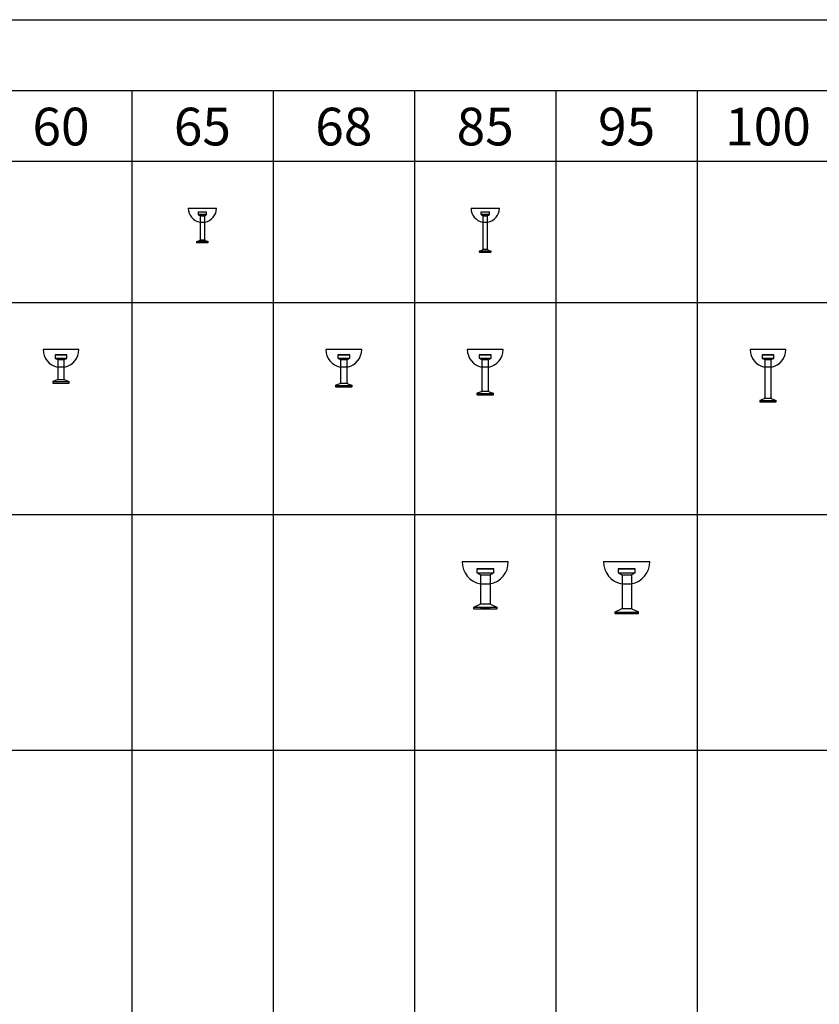
# Model space of a CAD drawing. Extents: x 10038 to 17293, y 1462 to 5867.
# Drawn here: x 11655 to 13352, y 3623 to 5712 of the extents above; entities that cross this region are included whole.
import ezdxf

# ---------------------------------------------------------------- set-up
doc = ezdxf.new("R2010")
doc.units = 0
doc.header["$LTSCALE"] = 10
doc.header["$MEASUREMENT"] = 0
for name, color, linetype in [('図枠', 3, 'CONTINUOUS'), ('外形線', 7, 'CONTINUOUS'), ('文字', 142, 'CONTINUOUS')]:
    doc.layers.add(name, color=color, linetype=linetype)
doc.styles.get("Standard").update_dxf_attribs({"font": 'TXT.shx', "width": 0.8, "bigfont": 'EXTFONT.shx'})

msp = doc.modelspace()

# ---------------------------------------------------------------- linework, layer by layer
at = {"layer": '図枠'}
for p, q in [((10093.09, 5712.46), (17293.09, 5712.46)), ((10993.09, 5562.46), (17293.09, 5562.46)), ((11893.09, 5562.46), (11893.09, 1462.46)), ((12193.09, 5562.46), (12193.09, 1462.46)), ((12493.09, 5562.46), (12493.09, 1462.46)), ((12793.09, 5562.46), (12793.09, 1462.46)), ((13093.09, 5562.46), (13093.09, 1462.46)), ((10093.09, 5412.46), (17293.09, 5412.46)), ((10093.09, 5112.46), (17293.09, 5112.46)), ((10093.09, 4662.46), (17293.09, 4662.46)), ((10093.09, 4162.46), (17293.09, 4162.46))]:
    msp.add_line(p, q, dxfattribs=at)
at = {"layer": '外形線'}
for p, q in [((12013.09, 5312.46), (12073.09, 5312.46)), ((12613.09, 5312.46), (12673.09, 5312.46)), ((12034.1, 5303.96), (12034.1, 5299.68)), ((12052.1, 5303.96), (12034.1, 5303.96)), ((12034.15, 5299.46), (12052.1, 5299.46)), ((12034.6, 5304.46), (12051.6, 5304.46)), ((12037.92, 5296.46), (12048.29, 5296.46)), ((12048.1, 5296.46), (12038.1, 5296.46)), ((12038.1, 5295.88), (12038.1, 5245.14)), ((12048.1, 5245.14), (12048.1, 5295.88)), ((12052.1, 5299.68), (12052.1, 5303.96)), ((12634.1, 5303.96), (12634.1, 5299.68)), ((12652.1, 5303.96), (12634.1, 5303.96)), ((12634.1, 5299.46), (12652.1, 5299.46)), ((12634.6, 5304.46), (12651.6, 5304.46)), ((12637.92, 5296.46), (12648.29, 5296.46)), ((12648.1, 5296.46), (12638.1, 5296.46)), ((12638.1, 5295.88), (12638.1, 5225.14)), ((12648.1, 5225.14), (12648.1, 5295.88)), ((12652.1, 5299.68), (12652.1, 5303.96)), ((12037.6, 5282.96), (12048.6, 5282.96)), ((12637.6, 5282.96), (12648.6, 5282.96)), ((12030.6, 5241.46), (12055.6, 5241.46)), ((12030.6, 5241.13), (12030.6, 5239.96)), ((12030.92, 5241.59), (12037.48, 5244.21)), ((12031.1, 5239.46), (12055.1, 5239.46)), ((12048.37, 5244.46), (12037.84, 5244.46)), ((12038.1, 5244.46), (12048.1, 5244.46)), ((12048.73, 5244.21), (12055.29, 5241.59)), ((12055.6, 5239.96), (12055.6, 5241.13)), ((12630.92, 5221.59), (12637.48, 5224.21)), ((12648.37, 5224.46), (12637.84, 5224.46)), ((12638.1, 5224.46), (12648.1, 5224.46)), ((12648.73, 5224.21), (12655.29, 5221.59)), ((12630.6, 5221.13), (12630.6, 5219.96)), ((12630.69, 5221.41), (12655.47, 5221.46)), ((12631.1, 5219.46), (12655.1, 5219.46)), ((12655.6, 5219.96), (12655.6, 5221.13)), ((11781.09, 5012.46), (11705.09, 5012.46)), ((11730.59, 5000.96), (11730.59, 4994.72)), ((11730.59, 5000.96), (11755.59, 5000.96)), ((11730.66, 4994.46), (11755.52, 4994.46)), ((11755.09, 5001.46), (11731.09, 5001.46)), ((11732.9, 5001.46), (11753.27, 5001.46)), ((11755.59, 4994.72), (11755.59, 5000.96)), ((12381.09, 5012.46), (12305.09, 5012.46)), ((12330.59, 5000.96), (12330.59, 4994.72)), ((12330.59, 5000.96), (12355.59, 5000.96)), ((12330.66, 4994.46), (12355.52, 4994.46)), ((12355.09, 5001.46), (12331.09, 5001.46)), ((12332.9, 5001.46), (12353.27, 5001.46)), ((12355.59, 4994.72), (12355.59, 5000.96)), ((12681.09, 5012.46), (12605.09, 5012.46)), ((12630.59, 5000.96), (12630.59, 4994.72)), ((12630.59, 5000.96), (12655.59, 5000.96)), ((12630.66, 4994.46), (12655.52, 4994.46)), ((12655.09, 5001.46), (12631.09, 5001.46)), ((12632.9, 5001.46), (12653.27, 5001.46)), ((12655.59, 4994.72), (12655.59, 5000.96)), ((13281.09, 5012.46), (13205.09, 5012.46)), ((13230.59, 5000.96), (13230.59, 4994.72)), ((13230.59, 5000.96), (13255.59, 5000.96)), ((13230.66, 4994.46), (13255.52, 4994.46)), ((13255.09, 5001.46), (13231.09, 5001.46)), ((13232.9, 5001.46), (13253.27, 5001.46)), ((13255.59, 4994.72), (13255.59, 5000.96)), ((11750.59, 4974.96), (11735.59, 4974.96)), ((11735.82, 4991.46), (11750.35, 4991.46)), ((11736.09, 4990.79), (11736.09, 4949.84)), ((11750.09, 4949.84), (11750.09, 4990.79)), ((12350.59, 4974.96), (12335.59, 4974.96)), ((12335.82, 4991.46), (12350.35, 4991.46)), ((12336.09, 4990.79), (12336.09, 4941.84)), ((12350.09, 4941.84), (12350.09, 4990.79)), ((12650.59, 4974.96), (12635.59, 4974.96)), ((12635.82, 4991.46), (12650.35, 4991.46)), ((12636.09, 4990.79), (12636.09, 4924.84)), ((12650.09, 4924.84), (12650.09, 4990.79)), ((13250.59, 4974.96), (13235.59, 4974.96)), ((13235.82, 4991.46), (13250.35, 4991.46)), ((13236.09, 4990.79), (13236.09, 4909.84)), ((13250.09, 4909.84), (13250.09, 4990.79)), ((11725.59, 4944.46), (11760.45, 4944.46)), ((11725.59, 4944.12), (11725.59, 4941.96)), ((11734.8, 4947.97), (11725.91, 4944.59)), ((11726.09, 4941.46), (11760.09, 4941.46)), ((11750.64, 4948.46), (11735.54, 4948.46)), ((11751.37, 4947.97), (11760.26, 4944.59)), ((11760.59, 4941.96), (11760.59, 4944.12)), ((12325.59, 4936.46), (12360.45, 4936.46)), ((12325.59, 4936.12), (12325.59, 4933.96)), ((12334.8, 4939.97), (12325.91, 4936.59)), ((12326.09, 4933.46), (12360.09, 4933.46)), ((12350.64, 4940.46), (12335.54, 4940.46)), ((12351.37, 4939.97), (12360.26, 4936.59)), ((12360.59, 4933.96), (12360.59, 4936.12)), ((12625.59, 4919.46), (12660.45, 4919.46)), ((12625.59, 4919.12), (12625.59, 4916.96)), ((12634.8, 4922.97), (12625.91, 4919.59)), ((12626.09, 4916.46), (12660.09, 4916.46)), ((12650.64, 4923.46), (12635.54, 4923.46)), ((12651.37, 4922.97), (12660.26, 4919.59)), ((12660.59, 4916.96), (12660.59, 4919.12)), ((13225.59, 4904.46), (13260.45, 4904.46)), ((13225.59, 4904.12), (13225.59, 4901.96)), ((13234.8, 4907.97), (13225.91, 4904.59)), ((13226.09, 4901.46), (13260.09, 4901.46)), ((13250.64, 4908.46), (13235.54, 4908.46)), ((13251.37, 4907.97), (13260.26, 4904.59)), ((13260.59, 4901.96), (13260.59, 4904.12)), ((12594.09, 4562.46), (12692.09, 4562.46)), ((12894.09, 4562.46), (12992.09, 4562.46)), ((12625.36, 4546.96), (12625.36, 4539.21)), ((12625.36, 4546.96), (12661.36, 4546.96)), ((12625.42, 4538.96), (12661.3, 4538.96)), ((12660.86, 4547.46), (12625.86, 4547.46)), ((12633.06, 4534.46), (12653.66, 4534.46)), ((12633.36, 4547.46), (12653.36, 4547.46)), ((12634.6, 4547.46), (12652.12, 4547.46)), ((12661.36, 4539.21), (12661.36, 4546.96)), ((12925.36, 4546.96), (12925.36, 4539.21)), ((12925.36, 4546.96), (12961.36, 4546.96)), ((12925.42, 4538.96), (12961.3, 4538.96)), ((12960.86, 4547.46), (12925.86, 4547.46)), ((12933.06, 4534.46), (12953.66, 4534.46)), ((12933.36, 4547.46), (12953.36, 4547.46)), ((12934.6, 4547.46), (12952.12, 4547.46)), ((12961.36, 4539.21), (12961.36, 4546.96)), ((12633.09, 4514.96), (12653.09, 4514.96)), ((12633.36, 4533.75), (12633.36, 4473.74)), ((12653.36, 4533.75), (12653.36, 4473.74)), ((12933.09, 4514.96), (12953.09, 4514.96)), ((12933.36, 4533.75), (12933.36, 4463.74)), ((12953.36, 4533.75), (12953.36, 4463.74)), ((12618.65, 4465.6), (12632.21, 4471.93)), ((12653.82, 4472.46), (12632.9, 4472.46)), ((12654.52, 4471.93), (12668.07, 4465.6)), ((12618.36, 4465.46), (12668.36, 4465.46)), ((12618.36, 4465.15), (12618.36, 4462.96)), ((12618.86, 4462.46), (12667.86, 4462.46)), ((12653.36, 4462.46), (12633.36, 4462.46)), ((12668.36, 4462.96), (12668.36, 4465.15)), ((12918.36, 4455.46), (12968.36, 4455.46)), ((12918.36, 4455.15), (12918.36, 4452.96)), ((12918.65, 4455.6), (12932.21, 4461.93)), ((12918.86, 4452.46), (12967.86, 4452.46)), ((12953.82, 4462.46), (12932.9, 4462.46)), ((12953.36, 4452.46), (12933.36, 4452.46)), ((12954.52, 4461.93), (12968.07, 4455.6)), ((12968.36, 4452.96), (12968.36, 4455.15))]:
    msp.add_line(p, q, dxfattribs=at)
for centre, radius, start, end in [((12043.1, 5312.47), 30.01, 180.00733, 259.45563), ((12043.06, 5312.47), 30.03, 280.64096, 359.98235), ((12643.1, 5312.47), 30.01, 180.00733, 259.45563), ((12643.06, 5312.47), 30.03, 280.64096, 359.98235), ((12034.6, 5303.96), 0.5, 90, 180), ((12034.6, 5299.68), 0.5, 180, 226.16811), ((12034.6, 5299.68), 0.5, 180, 226.16811), ((12047.42, 5313.02), 19, 226.16811, 238.96217), ((12037.1, 5295.88), 1, 0, 58.96217), ((12049.1, 5295.88), 1, 121.03783, 180), ((12038.79, 5313.02), 19, 301.03783, 313.83189), ((12051.6, 5303.96), 0.5, 0, 90), ((12051.6, 5299.68), 0.5, 313.83189, 0), ((12051.6, 5299.68), 0.5, 313.83189, 0), ((12634.6, 5303.96), 0.5, 90, 180), ((12634.6, 5299.68), 0.5, 180, 226.16811), ((12647.42, 5313.02), 19, 226.16811, 238.96217), ((12637.1, 5295.88), 1, 0, 58.96217), ((12649.1, 5295.88), 1, 121.03783, 180), ((12638.79, 5313.02), 19, 301.03783, 313.83189), ((12651.6, 5303.96), 0.5, 0, 90), ((12651.6, 5299.68), 0.5, 313.83189, 0), ((12037.1, 5245.14), 1, 291.80141, 0), ((12049.1, 5245.14), 1, 180, 248.19859), ((12031.1, 5241.13), 0.5, 111.80141, 180), ((12031.1, 5239.96), 0.5, 180, 270), ((12055.1, 5239.96), 0.5, 270, 0), ((12055.1, 5241.13), 0.5, 0, 68.19859), ((12637.1, 5225.14), 1, 291.80141, 0), ((12649.1, 5225.14), 1, 180, 248.19859), ((12631.1, 5221.13), 0.5, 111.80141, 180), ((12631.1, 5219.96), 0.5, 180, 270), ((12655.1, 5219.96), 0.5, 270, 0), ((12655.1, 5221.13), 0.5, 0, 68.19859), ((11743.64, 5012.67), 38.55, 180.30204, 257.94318), ((11731.09, 5000.96), 0.5, 90, 180), ((11731.09, 4994.72), 0.5, 180, 234.48191), ((11744.74, 5013.85), 24, 234.48191, 247.2878), ((11742.53, 5012.67), 38.55, 282.05682, 359.69796), ((11741.43, 5013.85), 24, 292.7122, 305.51809), ((11755.09, 5000.96), 0.5, 0, 90), ((11755.09, 4994.72), 0.5, 305.51809, 0), ((12343.64, 5012.67), 38.55, 180.30204, 257.94318), ((12331.09, 5000.96), 0.5, 90, 180), ((12331.09, 4994.72), 0.5, 180, 234.48191), ((12344.74, 5013.85), 24, 234.48191, 247.2878), ((12342.53, 5012.67), 38.55, 282.05682, 359.69796), ((12341.43, 5013.85), 24, 292.7122, 305.51809), ((12355.09, 5000.96), 0.5, 0, 90), ((12355.09, 4994.72), 0.5, 305.51809, 0), ((12643.64, 5012.67), 38.55, 180.30204, 257.94318), ((12631.09, 5000.96), 0.5, 90, 180), ((12631.09, 4994.72), 0.5, 180, 234.48191), ((12644.74, 5013.85), 24, 234.48191, 247.2878), ((12642.53, 5012.67), 38.55, 282.05682, 359.69796), ((12641.43, 5013.85), 24, 292.7122, 305.51809), ((12655.09, 5000.96), 0.5, 0, 90), ((12655.09, 4994.72), 0.5, 305.51809, 0), ((13243.64, 5012.67), 38.55, 180.30204, 257.94318), ((13231.09, 5000.96), 0.5, 90, 180), ((13231.09, 4994.72), 0.5, 180, 234.48191), ((13244.74, 5013.85), 24, 234.48191, 247.2878), ((13242.53, 5012.67), 38.55, 282.05682, 359.69796), ((13241.43, 5013.85), 24, 292.7122, 305.51809), ((13255.09, 5000.96), 0.5, 0, 90), ((13255.09, 4994.72), 0.5, 305.51809, 0), ((11735.09, 4990.79), 1, 0, 67.2878), ((11751.09, 4990.79), 1, 112.7122, 180), ((12335.09, 4990.79), 1, 0, 67.2878), ((12351.09, 4990.79), 1, 112.7122, 180), ((12635.09, 4990.79), 1, 0, 67.2878), ((12651.09, 4990.79), 1, 112.7122, 180), ((13235.09, 4990.79), 1, 0, 67.2878), ((13251.09, 4990.79), 1, 112.7122, 180), ((11726.09, 4944.12), 0.5, 110.85446, 180), ((11726.09, 4941.96), 0.5, 180, 270), ((11734.09, 4949.84), 2, 290.85446, 0), ((11752.09, 4949.84), 2, 180, 249.14554), ((11760.09, 4941.96), 0.5, 270, 0), ((11760.09, 4944.12), 0.5, 0, 69.14554), ((12326.09, 4936.12), 0.5, 110.85446, 180), ((12326.09, 4933.96), 0.5, 180, 270), ((12334.09, 4941.84), 2, 290.85446, 0), ((12352.09, 4941.84), 2, 180, 249.14554), ((12360.09, 4933.96), 0.5, 270, 0), ((12360.09, 4936.12), 0.5, 0, 69.14554), ((12626.09, 4919.12), 0.5, 110.85446, 180), ((12626.09, 4916.96), 0.5, 180, 270), ((12634.09, 4924.84), 2, 290.85446, 0), ((12652.09, 4924.84), 2, 180, 249.14554), ((12660.09, 4916.96), 0.5, 270, 0), ((12660.09, 4919.12), 0.5, 0, 69.14554), ((13226.09, 4904.12), 0.5, 110.85446, 180), ((13226.09, 4901.96), 0.5, 180, 270), ((13234.09, 4909.84), 2, 290.85446, 0), ((13252.09, 4909.84), 2, 180, 249.14554), ((13260.09, 4901.96), 0.5, 270, 0), ((13260.09, 4904.12), 0.5, 0, 69.14554), ((12641.6, 4561.71), 47.51, 179.09146, 259.68316), ((12644.58, 4561.71), 47.51, 280.31684, 0.90854), ((12941.6, 4561.71), 47.51, 179.09146, 259.68316), ((12944.58, 4561.71), 47.51, 280.31684, 0.90854), ((12625.86, 4546.96), 0.5, 90, 180), ((12625.86, 4539.21), 0.5, 180, 232.13068), ((12643.97, 4562.5), 30, 232.13068, 248.00769), ((12632.36, 4533.75), 1, 0, 68.00769), ((12654.36, 4533.75), 1, 111.99231, 180), ((12642.75, 4562.5), 30, 291.99231, 307.86932), ((12660.86, 4546.96), 0.5, 0, 90), ((12660.86, 4539.21), 0.5, 307.86932, 0), ((12925.86, 4546.96), 0.5, 90, 180), ((12925.86, 4539.21), 0.5, 180, 232.13068), ((12943.97, 4562.5), 30, 232.13068, 248.00769), ((12932.36, 4533.75), 1, 0, 68.00769), ((12954.36, 4533.75), 1, 111.99231, 180), ((12942.75, 4562.5), 30, 291.99231, 307.86932), ((12960.86, 4546.96), 0.5, 0, 90), ((12960.86, 4539.21), 0.5, 307.86932, 0), ((12631.36, 4473.74), 2, 295.01689, 0), ((12655.36, 4473.74), 2, 180, 244.98311), ((12618.86, 4465.15), 0.5, 115.01689, 180), ((12618.86, 4462.96), 0.5, 180, 270), ((12667.86, 4462.96), 0.5, 270, 0), ((12667.86, 4465.15), 0.5, 0, 64.98311), ((12918.86, 4455.15), 0.5, 115.01689, 180), ((12918.86, 4452.96), 0.5, 180, 270), ((12931.36, 4463.74), 2, 295.01689, 0), ((12955.36, 4463.74), 2, 180, 244.98311), ((12967.86, 4452.96), 0.5, 270, 0), ((12967.86, 4455.15), 0.5, 0, 64.98311)]:
    msp.add_arc(centre, radius, start, end, dxfattribs=at)

# ---------------------------------------------------------------- texts
at = {"layer": '文字', "linetype": 'Continuous', "char_height": 80, "attachment_point": 5}
for s, insert in [('60', (11743.09, 5485.65)), ('65', (12043.09, 5485.65)), ('68', (12343.09, 5485.65)), ('85', (12643.09, 5485.65)), ('95', (12943.09, 5485.65)), ('100', (13243.09, 5485.65))]:
    msp.add_mtext_dynamic_manual_height_columns(s, width=331.5146, gutter_width=1, heights=[0], dxfattribs=dict(at, insert=insert))

doc.saveas('drawing.dxf')
